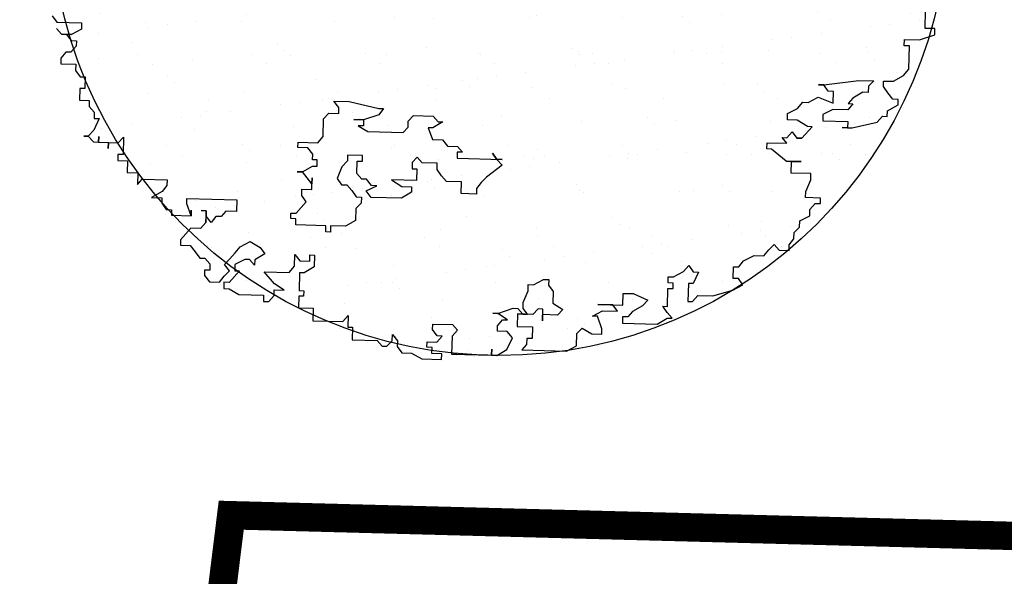
# Model space of a CAD drawing. Extents: x 3999 to 4885, y 2268 to 2872.
# Drawn here: x 4321 to 4325, y 2562 to 2564 of the extents above; entities that cross this region are included whole.
import ezdxf

# ---------------------------------------------------------------- set-up
doc = ezdxf.new("R2010")
doc.units = 0
for name, color, linetype in [('MARCIAPIEDE', 8, 'CONTINUOUS'), ('TREE', 71, 'CONTINUOUS'), ('TREE_BLOCK', 253, 'CONTINUOUS'), ('TREE_GRAY', 253, 'CONTINUOUS')]:
    doc.layers.add(name, color=color, linetype=linetype)

# ---------------------------------------------------------------- blocks, each defined once
blk = doc.blocks.new('ALBERO1')
at = {"layer": 'TREE_BLOCK'}
for p, q in [((22.5416, 22.7037), (22.5416, 22.7831)), ((22.5416, 22.7037), (22.5416, 22.7831)), ((22.5852, 22.7037), (22.5416, 22.7037)), ((22.5852, 22.7037), (22.5416, 22.7037)), ((22.5852, 22.6763), (22.5852, 22.7037)), ((22.5852, 22.6763), (22.5852, 22.7037)), ((18.6808, 22.6519), (18.7013, 22.6244)), ((18.6808, 22.6519), (18.7013, 22.6244)), ((22.4519, 22.6519), (22.5185, 22.6519)), ((22.4519, 22.6244), (22.4519, 22.6519)), ((22.4519, 22.6244), (22.4519, 22.6519)), ((22.4519, 22.6519), (22.5185, 22.6519)), ((22.5185, 22.6519), (22.5852, 22.6763)), ((22.5185, 22.6519), (22.5852, 22.6763)), ((18.7013, 22.6244), (18.8115, 22.6244)), ((18.7013, 22.6244), (18.8115, 22.6244)), ((18.8115, 22.6244), (18.8115, 22.5969)), ((18.8115, 22.6244), (18.8115, 22.5969)), ((22.4749, 22.6244), (22.4519, 22.6244)), ((22.4749, 22.6244), (22.4519, 22.6244)), ((22.4749, 22.5206), (22.4749, 22.6244)), ((22.4749, 22.5206), (22.4749, 22.6244)), ((18.7244, 22.5725), (18.7013, 22.5969)), ((18.7013, 22.5969), (18.7244, 22.5725)), ((18.7679, 22.5725), (18.7244, 22.5725)), ((18.7244, 22.5725), (18.7449, 22.5725)), ((18.7449, 22.5725), (18.7679, 22.5725)), ((18.7449, 22.5725), (18.7679, 22.545)), ((18.7449, 22.5725), (18.7679, 22.545)), ((18.8115, 22.5969), (18.7679, 22.5725)), ((18.8115, 22.5969), (18.7679, 22.5725)), ((18.7679, 22.545), (18.791, 22.545)), ((18.7679, 22.545), (18.791, 22.545)), ((18.791, 22.5206), (18.7679, 22.4931)), ((18.791, 22.5206), (18.7679, 22.4931)), ((18.791, 22.545), (18.791, 22.5206)), ((18.791, 22.545), (18.791, 22.5206)), ((22.4519, 22.4931), (22.4749, 22.5206)), ((22.4519, 22.4931), (22.4749, 22.5206)), ((18.7449, 22.4931), (18.7244, 22.4657)), ((18.7449, 22.4931), (18.7244, 22.4657)), ((18.7679, 22.4931), (18.7449, 22.4931)), ((18.7679, 22.4931), (18.7449, 22.4931)), ((22.4083, 22.4657), (22.4519, 22.4931)), ((22.4083, 22.4657), (22.4519, 22.4931)), ((18.7244, 22.4657), (18.7244, 22.4413)), ((18.7244, 22.4657), (18.7244, 22.4413)), ((18.7244, 22.4413), (18.791, 22.4413)), ((18.7244, 22.4413), (18.791, 22.4413)), ((18.791, 22.4413), (18.791, 22.4138)), ((18.791, 22.4413), (18.791, 22.4138)), ((22.1007, 22.4413), (22.0776, 22.4413)), ((22.0776, 22.4413), (22.1007, 22.4413)), ((22.1007, 22.4413), (22.2545, 22.4657)), ((22.1007, 22.4413), (22.2545, 22.4657)), ((22.1212, 22.4138), (22.1007, 22.4413)), ((22.1212, 22.4138), (22.1007, 22.4413)), ((22.2545, 22.4657), (22.3211, 22.4657)), ((22.2545, 22.4657), (22.3211, 22.4657)), ((22.3211, 22.4657), (22.2981, 22.4413)), ((22.3211, 22.4657), (22.2981, 22.4413)), ((22.2981, 22.4413), (22.2981, 22.4138)), ((22.2981, 22.4413), (22.2981, 22.4138)), ((22.3647, 22.4657), (22.4083, 22.4657)), ((22.3647, 22.4413), (22.3647, 22.4657)), ((22.3647, 22.4413), (22.3647, 22.4657)), ((22.3647, 22.4657), (22.4083, 22.4657)), ((22.3852, 22.4138), (22.3647, 22.4413)), ((22.3852, 22.4138), (22.3647, 22.4413)), ((18.791, 22.4138), (18.8115, 22.3863)), ((18.791, 22.4138), (18.8115, 22.3863)), ((18.8115, 22.3863), (18.8346, 22.3863)), ((18.8115, 22.3863), (18.8346, 22.3863)), ((18.8346, 22.3863), (18.8346, 22.3344)), ((18.8346, 22.3863), (18.8346, 22.3344)), ((22.034, 22.3619), (22.0776, 22.3863)), ((22.034, 22.3619), (22.0776, 22.3863)), ((22.0776, 22.3863), (22.1442, 22.3619)), ((22.0776, 22.3863), (22.1442, 22.3619)), ((22.1442, 22.4138), (22.1212, 22.4138)), ((22.1442, 22.4138), (22.1212, 22.4138)), ((22.1442, 22.3619), (22.1442, 22.4138)), ((22.1442, 22.3619), (22.1442, 22.4138)), ((22.2314, 22.3863), (22.2109, 22.3619)), ((22.2314, 22.3863), (22.2109, 22.3619)), ((22.275, 22.4138), (22.2314, 22.3863)), ((22.275, 22.4138), (22.2314, 22.3863)), ((22.2981, 22.4138), (22.275, 22.4138)), ((22.2981, 22.4138), (22.275, 22.4138)), ((22.4083, 22.3863), (22.3852, 22.4138)), ((22.4083, 22.3863), (22.3852, 22.4138)), ((22.4314, 22.3863), (22.4083, 22.3863)), ((22.4314, 22.3863), (22.4083, 22.3863)), ((22.4314, 22.3619), (22.4314, 22.3863)), ((22.4314, 22.3619), (22.4314, 22.3863)), ((21.9879, 22.3344), (22.0109, 22.3619)), ((21.9879, 22.3344), (22.0109, 22.3619)), ((22.0109, 22.3619), (22.034, 22.3619)), ((22.0109, 22.3619), (22.034, 22.3619)), ((22.2314, 22.3619), (22.2109, 22.3344)), ((22.2109, 22.3619), (22.2314, 22.3619)), ((22.2109, 22.3619), (22.2314, 22.3619)), ((22.2314, 22.3619), (22.2109, 22.3344)), ((22.3852, 22.3344), (22.4314, 22.3619)), ((22.3852, 22.3344), (22.4314, 22.3619)), ((18.8115, 22.3344), (18.8115, 22.2825)), ((18.8346, 22.3344), (18.8115, 22.3344)), ((18.8346, 22.3344), (18.8115, 22.3344)), ((18.8115, 22.3344), (18.8115, 22.2825)), ((19.96, 22.2825), (19.937, 22.31)), ((19.937, 22.31), (20.0036, 22.31)), ((20.0036, 22.31), (20.1369, 22.2825)), ((21.9443, 22.31), (21.9879, 22.3344)), ((21.9443, 22.31), (21.9879, 22.3344)), ((21.9443, 22.2825), (21.9443, 22.31)), ((21.9443, 22.2825), (21.9443, 22.31)), ((22.1442, 22.3344), (22.1007, 22.31)), ((22.1442, 22.3344), (22.1007, 22.31)), ((22.1007, 22.31), (22.1007, 22.2825)), ((22.1007, 22.31), (22.1007, 22.2825)), ((22.2109, 22.3344), (22.1442, 22.3344)), ((22.2109, 22.3344), (22.1442, 22.3344)), ((22.3416, 22.2825), (22.3647, 22.31)), ((22.3416, 22.2825), (22.3647, 22.31)), ((22.3647, 22.31), (22.3852, 22.31)), ((22.3647, 22.31), (22.3852, 22.31)), ((22.3852, 22.31), (22.3852, 22.3344)), ((22.3852, 22.31), (22.3852, 22.3344)), ((18.8115, 22.2825), (18.8551, 22.2825)), ((18.8115, 22.2825), (18.8551, 22.2825)), ((18.8551, 22.2825), (18.8551, 22.2551)), ((18.8551, 22.2825), (18.8551, 22.2551)), ((19.96, 22.2551), (19.96, 22.2825)), ((20.1369, 22.2825), (20.1574, 22.2825)), ((20.1574, 22.2825), (20.1369, 22.2551)), ((21.9879, 22.2825), (21.9443, 22.2825)), ((21.9879, 22.2825), (21.9443, 22.2825)), ((22.034, 22.2551), (21.9879, 22.2825)), ((22.034, 22.2551), (21.9879, 22.2825)), ((22.1007, 22.2825), (22.2109, 22.2825)), ((22.1007, 22.2825), (22.2109, 22.2825)), ((22.2109, 22.2825), (22.2109, 22.2551)), ((22.2109, 22.2825), (22.2109, 22.2551)), ((22.2314, 22.2551), (22.3416, 22.2825)), ((22.2314, 22.2551), (22.3416, 22.2825)), ((18.8551, 22.2551), (18.8782, 22.2307)), ((18.8551, 22.2551), (18.8782, 22.2307)), ((18.8782, 22.2307), (18.8782, 22.2032)), ((18.8782, 22.2307), (18.8782, 22.2032)), ((19.8934, 22.2307), (19.9164, 22.2551)), ((19.8934, 22.1513), (19.8934, 22.2307)), ((19.9164, 22.2551), (19.96, 22.2551)), ((20.0703, 22.2307), (20.0267, 22.2307)), ((20.0267, 22.2307), (20.0703, 22.2307)), ((20.1369, 22.2551), (20.0703, 22.2307)), ((20.0703, 22.2307), (20.0703, 22.2032)), ((20.2677, 22.2307), (20.2907, 22.2551)), ((20.2677, 22.2032), (20.2677, 22.2307)), ((20.2907, 22.2551), (20.3779, 22.2551)), ((20.3779, 22.2551), (20.401, 22.2307)), ((20.4215, 22.2307), (20.3779, 22.2032)), ((20.401, 22.2307), (20.4215, 22.2307)), ((21.9443, 22.2032), (21.9673, 22.2307)), ((21.9443, 22.2032), (21.9673, 22.2307)), ((21.9673, 22.2307), (21.9879, 22.2032)), ((21.9673, 22.2307), (21.9879, 22.2032)), ((22.0109, 22.2032), (22.0545, 22.2551)), ((22.0109, 22.2032), (22.0545, 22.2551)), ((22.0545, 22.2551), (22.034, 22.2551)), ((22.0545, 22.2551), (22.034, 22.2551)), ((22.2109, 22.2551), (22.1878, 22.2551)), ((22.1878, 22.2551), (22.2314, 22.2551)), ((22.2109, 22.2551), (22.2314, 22.2551)), ((18.9012, 22.2032), (18.8782, 22.1513)), ((18.8782, 22.2032), (18.9012, 22.2032)), ((18.8782, 22.2032), (18.9012, 22.2032)), ((18.9012, 22.2032), (18.8782, 22.1513)), ((20.0703, 22.2032), (20.0472, 22.2032)), ((20.0472, 22.2032), (20.0908, 22.1788)), ((20.0908, 22.1788), (20.2472, 22.1788)), ((20.2472, 22.1788), (20.2677, 22.2032)), ((20.3779, 22.2032), (20.3574, 22.2032)), ((20.3574, 22.2032), (20.3779, 22.1513)), ((21.8571, 22.1788), (21.9443, 22.1788)), ((21.8571, 22.1513), (21.8571, 22.1788)), ((21.8571, 22.1513), (21.8571, 22.1788)), ((21.8571, 22.1788), (21.9443, 22.1788)), ((21.9238, 22.2032), (21.9443, 22.2032)), ((21.9443, 22.1788), (21.9238, 22.2032)), ((21.9443, 22.1788), (21.9238, 22.2032)), ((21.9238, 22.2032), (21.9443, 22.2032)), ((21.9879, 22.2032), (22.0109, 22.2032)), ((22.0109, 22.2032), (21.9879, 22.2032)), ((21.9879, 22.2032), (22.0109, 22.2032)), ((21.9879, 22.2032), (22.0109, 22.2032)), ((22.0109, 22.2032), (21.9879, 22.2032)), ((21.9879, 22.2032), (22.0109, 22.2032)), ((18.8782, 22.1513), (18.8551, 22.1238)), ((18.8782, 22.1513), (18.8551, 22.1238)), ((19.8703, 22.1238), (19.8934, 22.1513)), ((20.3779, 22.1513), (20.4215, 22.1513)), ((20.4215, 22.1513), (20.4446, 22.1238)), ((21.8776, 22.1513), (21.8571, 22.1513)), ((21.8776, 22.1513), (21.8571, 22.1513)), ((21.9443, 22.0994), (21.8776, 22.1513)), ((21.9443, 22.0994), (21.8776, 22.1513)), ((18.8551, 22.1238), (18.8346, 22.1238)), ((18.8346, 22.1238), (18.8551, 22.1238)), ((18.8551, 22.1238), (18.8782, 22.0994)), ((18.8551, 22.1238), (18.8782, 22.0994)), ((18.8782, 22.0994), (18.9012, 22.0994)), ((18.8782, 22.0994), (18.9012, 22.0994)), ((18.9012, 22.0994), (18.9012, 22.1238)), ((18.9012, 22.1238), (18.9012, 22.0994)), ((18.9012, 22.0994), (18.9448, 22.0994)), ((18.9012, 22.0994), (18.9448, 22.0994)), ((18.9448, 22.0994), (18.9884, 22.0994)), ((18.9448, 22.0994), (18.9448, 22.072)), ((18.9448, 22.072), (18.9448, 22.0994)), ((18.9448, 22.0994), (18.9884, 22.0994)), ((18.9884, 22.0994), (19.0115, 22.1238)), ((18.9884, 22.0994), (19.0115, 22.1238)), ((19.0115, 22.1238), (19.0115, 22.0475)), ((19.0115, 22.1238), (19.0115, 22.0475)), ((19.7831, 22.1238), (19.8703, 22.1238)), ((19.7831, 22.0994), (19.7831, 22.1238)), ((19.8267, 22.0994), (19.7831, 22.0994)), ((19.8498, 22.072), (19.8267, 22.0994)), ((20.4446, 22.1238), (20.4881, 22.1238)), ((20.4881, 22.1238), (20.5112, 22.0994)), ((20.5112, 22.0994), (20.4881, 22.0994)), ((20.4881, 22.0994), (20.4881, 22.072)), ((20.665, 22.072), (20.6445, 22.0994)), ((20.6445, 22.0994), (20.665, 22.072)), ((21.9443, 22.0994), (21.9673, 22.0994)), ((22.0109, 22.0994), (21.9443, 22.0994)), ((21.9673, 22.0475), (21.9673, 22.0994)), ((21.9673, 22.0475), (21.9673, 22.0994)), ((21.9673, 22.0994), (22.0109, 22.0994)), ((18.9884, 22.0475), (18.9884, 22.0201)), ((18.9884, 22.0475), (18.9884, 22.0201)), ((19.0115, 22.0475), (18.9884, 22.0475)), ((19.0115, 22.0475), (18.9884, 22.0475)), ((19.8498, 22.0475), (19.8498, 22.072)), ((19.8703, 22.0475), (19.8498, 22.0475)), ((19.8703, 22.0201), (19.8703, 22.0475)), ((20.0036, 22.0475), (19.9805, 22.0201)), ((20.0703, 22.072), (20.0036, 22.072)), ((20.0036, 22.072), (20.0036, 22.0475)), ((20.0472, 21.9926), (20.0472, 22.0475)), ((20.0472, 22.0475), (20.0703, 22.0475)), ((20.0703, 22.0475), (20.0703, 22.072)), ((20.3112, 22.072), (20.2907, 22.0475)), ((20.2907, 22.0475), (20.2907, 22.0201)), ((20.3343, 22.0475), (20.3112, 22.072)), ((20.401, 22.0475), (20.3343, 22.0475)), ((20.401, 22.0201), (20.401, 22.0475)), ((20.4881, 22.072), (20.6881, 22.072)), ((20.6881, 22.0475), (20.6214, 21.9926)), ((20.6881, 22.072), (20.665, 22.072)), ((20.665, 22.072), (20.6881, 22.0475)), ((22.0545, 22.0475), (21.9673, 22.0475)), ((22.0545, 22.0475), (21.9673, 22.0475)), ((22.0545, 22.0201), (22.0545, 22.0475)), ((22.0545, 22.0201), (22.0545, 22.0475)), ((18.9884, 22.0201), (19.032, 22.0201)), ((18.9884, 22.0201), (19.032, 22.0201)), ((19.032, 22.0201), (19.032, 21.9682)), ((19.032, 22.0201), (19.032, 21.9682)), ((19.8062, 21.9926), (19.8498, 22.0201)), ((19.8498, 22.0201), (19.8703, 22.0201)), ((19.9805, 22.0201), (19.96, 21.9682)), ((20.2907, 22.0201), (20.3112, 22.0201)), ((20.3112, 22.0201), (20.3112, 21.9682)), ((20.4215, 21.9926), (20.401, 22.0201)), ((22.034, 21.9682), (22.0545, 22.0201)), ((22.034, 21.9682), (22.0545, 22.0201)), ((19.032, 21.9682), (19.0781, 21.9682)), ((19.032, 21.9682), (19.0781, 21.9682)), ((19.0781, 21.9682), (19.0781, 21.9163)), ((19.0781, 21.9682), (19.0781, 21.9163)), ((19.8062, 21.9926), (19.7831, 21.9926)), ((19.7831, 21.9926), (19.8062, 21.9926)), ((19.8498, 21.9407), (19.8062, 21.9926)), ((19.8498, 21.9163), (19.8498, 21.9682)), ((19.8498, 21.9682), (19.8498, 21.9407)), ((19.8498, 21.9407), (19.8498, 21.9682)), ((19.8498, 21.9682), (19.8498, 21.9407)), ((19.96, 21.9682), (19.9805, 21.9407)), ((20.0703, 21.9682), (20.0472, 21.9926)), ((20.0908, 21.9682), (20.0703, 21.9682)), ((20.1138, 21.9407), (20.0908, 21.9682)), ((20.3112, 21.9682), (20.201, 21.9682)), ((20.201, 21.9682), (20.2472, 21.9407)), ((20.4446, 21.9682), (20.4215, 21.9926)), ((20.5112, 21.9682), (20.4446, 21.9682)), ((20.5112, 21.9163), (20.5112, 21.9682)), ((20.5984, 21.9682), (20.5779, 21.9407)), ((20.6214, 21.9926), (20.5984, 21.9682)), ((22.034, 21.9407), (22.034, 21.9682)), ((22.034, 21.9407), (22.034, 21.9682)), ((19.0781, 21.9163), (19.0986, 21.9407)), ((19.0781, 21.9163), (19.0986, 21.9407)), ((19.0986, 21.9407), (19.2089, 21.9407)), ((19.0986, 21.9407), (19.2089, 21.9407)), ((19.2089, 21.9163), (19.1884, 21.8888)), ((19.2089, 21.9163), (19.1884, 21.8888)), ((19.2089, 21.9407), (19.2089, 21.9163)), ((19.2089, 21.9407), (19.2089, 21.9163)), ((19.8062, 21.8888), (19.8062, 21.9163)), ((19.8062, 21.9163), (19.8498, 21.9163)), ((19.9805, 21.9407), (20.0036, 21.9407)), ((20.0036, 21.9407), (20.0267, 21.9163)), ((20.0267, 21.9163), (20.0472, 21.8888)), ((20.0908, 21.9163), (20.1369, 21.9407)), ((20.1138, 21.8888), (20.0908, 21.9163)), ((20.1369, 21.9407), (20.1138, 21.9407)), ((20.2472, 21.9407), (20.2907, 21.9407)), ((20.2907, 21.9163), (20.2472, 21.8888)), ((20.2907, 21.9407), (20.2907, 21.9163)), ((20.5779, 21.9163), (20.5112, 21.9163)), ((20.5779, 21.9407), (20.5779, 21.9163)), ((22.1007, 21.9407), (22.034, 21.9407)), ((22.1007, 21.9407), (22.034, 21.9407)), ((22.0545, 21.8888), (22.0776, 21.9163)), ((22.0545, 21.8888), (22.0776, 21.9163)), ((22.0776, 21.9163), (22.1007, 21.9163)), ((22.0776, 21.9163), (22.1007, 21.9163)), ((22.1007, 21.9163), (22.1007, 21.9407)), ((22.1007, 21.9163), (22.1007, 21.9407)), ((19.1884, 21.8888), (19.1422, 21.8614)), ((19.1884, 21.8888), (19.1422, 21.8614)), ((19.8267, 21.8614), (19.8062, 21.8888)), ((20.0472, 21.8888), (20.0703, 21.8888)), ((20.0703, 21.8888), (20.0703, 21.8614)), ((20.2472, 21.8888), (20.1138, 21.8888)), ((22.0545, 21.8614), (22.0545, 21.8888)), ((22.0545, 21.8614), (22.0545, 21.8888)), ((19.1422, 21.8614), (19.1884, 21.8614)), ((19.1422, 21.8614), (19.1884, 21.8614)), ((19.1884, 21.8614), (19.1884, 21.8369)), ((19.1884, 21.8614), (19.1884, 21.8369)), ((19.1884, 21.8369), (19.2089, 21.8095)), ((19.1884, 21.8369), (19.2089, 21.8095)), ((19.2986, 21.8614), (19.5191, 21.8614)), ((19.2986, 21.8369), (19.2986, 21.8614)), ((19.2986, 21.8369), (19.2986, 21.8614)), ((19.2986, 21.8614), (19.5191, 21.8614)), ((19.3191, 21.7851), (19.2986, 21.8369)), ((19.3191, 21.7851), (19.2986, 21.8369)), ((19.5191, 21.8614), (19.5191, 21.8095)), ((19.5191, 21.8614), (19.5191, 21.8095)), ((19.7831, 21.8095), (19.8267, 21.8614)), ((20.0703, 21.8614), (20.0472, 21.8369)), ((20.0472, 21.8369), (20.0472, 21.7851)), ((22.0109, 21.8369), (22.0545, 21.8614)), ((22.0109, 21.8369), (22.0545, 21.8614)), ((22.0109, 21.8095), (22.0109, 21.8369)), ((22.0109, 21.8095), (22.0109, 21.8369)), ((19.2089, 21.8095), (19.232, 21.8095)), ((19.2089, 21.8095), (19.232, 21.8095)), ((19.232, 21.8095), (19.232, 21.7851)), ((19.232, 21.8095), (19.232, 21.7851)), ((19.232, 21.7851), (19.3191, 21.7851)), ((19.232, 21.7851), (19.3191, 21.7851)), ((19.3191, 21.7851), (19.3191, 21.8095)), ((19.3191, 21.8095), (19.3191, 21.7851)), ((19.3858, 21.8095), (19.3627, 21.8095)), ((19.3627, 21.8095), (19.3858, 21.8095)), ((19.3858, 21.7851), (19.3858, 21.8095)), ((19.3858, 21.8095), (19.3858, 21.7576)), ((19.3858, 21.7576), (19.3858, 21.7851)), ((19.4088, 21.7576), (19.3858, 21.7851)), ((19.4088, 21.7576), (19.3858, 21.7851)), ((19.4294, 21.7851), (19.4088, 21.7576)), ((19.4294, 21.7851), (19.4088, 21.7576)), ((19.4524, 21.7851), (19.4294, 21.7851)), ((19.4524, 21.7851), (19.4294, 21.7851)), ((19.4729, 21.8095), (19.4524, 21.7851)), ((19.4729, 21.8095), (19.4524, 21.7851)), ((19.5191, 21.8095), (19.4729, 21.8095)), ((19.5191, 21.8095), (19.4729, 21.8095)), ((19.7601, 21.7851), (19.7601, 21.8095)), ((19.7601, 21.8095), (19.7831, 21.8095)), ((19.7831, 21.7851), (19.7601, 21.7851)), ((19.7831, 21.7576), (19.7831, 21.7851)), ((20.0472, 21.7851), (20.0036, 21.7576)), ((21.9879, 21.7851), (22.0109, 21.8095)), ((21.9879, 21.7851), (22.0109, 21.8095)), ((21.9879, 21.7576), (21.9879, 21.7851)), ((21.9879, 21.7576), (21.9879, 21.7851)), ((19.3858, 21.7576), (19.3627, 21.7301)), ((19.3858, 21.7576), (19.3627, 21.7301)), ((19.9164, 21.7576), (19.7831, 21.7576)), ((19.9164, 21.7301), (19.9164, 21.7576)), ((20.0036, 21.7576), (19.937, 21.7576)), ((19.937, 21.7576), (19.937, 21.7301)), ((21.9673, 21.7301), (21.9879, 21.7576)), ((21.9673, 21.7301), (21.9879, 21.7576)), ((19.3191, 21.7301), (19.2755, 21.6782)), ((19.3191, 21.7301), (19.2755, 21.6782)), ((19.3627, 21.7301), (19.3191, 21.7301)), ((19.3627, 21.7301), (19.3191, 21.7301)), ((19.937, 21.7301), (19.9164, 21.7301)), ((21.8571, 21.6782), (21.8776, 21.7057)), ((21.8571, 21.6782), (21.8776, 21.7057)), ((21.8776, 21.7057), (21.9007, 21.7301)), ((21.8776, 21.7057), (21.9007, 21.7301)), ((21.9007, 21.7301), (21.9238, 21.7057)), ((21.9007, 21.7301), (21.9238, 21.7057)), ((21.9238, 21.7057), (21.9673, 21.7057)), ((21.9238, 21.7057), (21.9673, 21.7057)), ((21.9673, 21.7057), (21.9673, 21.7301)), ((21.9673, 21.7057), (21.9673, 21.7301)), ((19.2755, 21.6782), (19.2755, 21.6538)), ((19.2755, 21.6782), (19.2755, 21.6538)), ((19.2755, 21.6538), (19.3191, 21.6538)), ((19.2755, 21.6538), (19.3191, 21.6538)), ((19.3191, 21.6538), (19.3422, 21.6264)), ((19.3191, 21.6538), (19.3422, 21.6264)), ((19.5191, 21.6264), (19.5396, 21.6538)), ((19.5191, 21.6264), (19.5396, 21.6538)), ((19.5396, 21.6538), (19.5832, 21.6782)), ((19.5396, 21.6538), (19.5832, 21.6782)), ((19.5832, 21.6782), (19.6293, 21.6538)), ((19.5832, 21.6782), (19.6293, 21.6538)), ((19.6293, 21.6538), (19.6498, 21.6264)), ((19.6293, 21.6538), (19.6498, 21.6264)), ((21.7469, 21.6264), (21.7674, 21.6538)), ((21.7469, 21.6264), (21.7674, 21.6538)), ((21.7674, 21.6538), (21.8135, 21.6782)), ((21.7674, 21.6538), (21.8135, 21.6782)), ((21.8135, 21.6782), (21.8571, 21.6782)), ((21.8135, 21.6782), (21.8571, 21.6782)), ((19.3422, 21.6264), (19.3627, 21.5989)), ((19.3422, 21.6264), (19.3627, 21.5989)), ((19.496, 21.5989), (19.5191, 21.6264)), ((19.496, 21.5989), (19.5191, 21.6264)), ((19.6498, 21.6264), (19.6062, 21.5989)), ((19.6498, 21.6264), (19.6062, 21.5989)), ((19.7831, 21.6264), (19.8062, 21.5989)), ((19.7831, 21.5745), (19.7831, 21.6264)), ((19.7831, 21.5745), (19.7831, 21.6264)), ((19.7831, 21.6264), (19.8062, 21.5989)), ((19.8498, 21.6264), (19.8703, 21.6264)), ((19.8498, 21.6264), (19.8703, 21.6264)), ((19.8498, 21.5989), (19.8498, 21.6264)), ((19.8498, 21.5989), (19.8498, 21.6264)), ((19.8703, 21.6264), (19.8703, 21.5745)), ((19.8703, 21.6264), (19.8703, 21.5745)), ((21.5033, 21.5989), (21.5264, 21.6264)), ((21.5033, 21.5989), (21.5264, 21.6264)), ((21.5264, 21.6264), (21.5469, 21.5989)), ((21.5264, 21.6264), (21.5469, 21.5989)), ((21.7238, 21.6264), (21.7469, 21.6264)), ((21.7238, 21.5745), (21.7238, 21.6264)), ((21.7238, 21.5745), (21.7238, 21.6264)), ((21.7238, 21.6264), (21.7469, 21.6264)), ((19.3627, 21.5989), (19.3858, 21.5989)), ((19.3627, 21.5989), (19.3858, 21.5989)), ((19.3858, 21.5989), (19.4088, 21.5745)), ((19.3858, 21.5989), (19.4088, 21.5745)), ((19.4088, 21.5745), (19.4088, 21.547)), ((19.4088, 21.5745), (19.4088, 21.547)), ((19.4729, 21.5745), (19.496, 21.5989)), ((19.4729, 21.5745), (19.496, 21.5989)), ((19.496, 21.547), (19.4729, 21.5745)), ((19.496, 21.547), (19.4729, 21.5745)), ((19.5627, 21.5989), (19.5191, 21.5745)), ((19.5627, 21.5989), (19.5191, 21.5745)), ((19.5191, 21.5745), (19.5191, 21.547)), ((19.5191, 21.5745), (19.5191, 21.547)), ((19.5832, 21.5989), (19.5627, 21.5989)), ((19.5832, 21.5989), (19.5627, 21.5989)), ((19.6062, 21.5745), (19.5832, 21.5989)), ((19.6062, 21.5745), (19.5832, 21.5989)), ((19.6062, 21.5989), (19.6062, 21.5745)), ((19.6062, 21.5989), (19.6062, 21.5745)), ((19.7601, 21.547), (19.7831, 21.5745)), ((19.7601, 21.547), (19.7831, 21.5745)), ((19.8062, 21.5989), (19.8498, 21.5989)), ((19.8062, 21.5989), (19.8498, 21.5989)), ((19.8703, 21.5745), (19.8267, 21.547)), ((19.8703, 21.5745), (19.8267, 21.547)), ((21.4367, 21.5745), (21.4597, 21.5745)), ((21.4367, 21.547), (21.4367, 21.5745)), ((21.4367, 21.547), (21.4367, 21.5745)), ((21.4367, 21.5745), (21.4597, 21.5745)), ((21.4597, 21.5745), (21.5033, 21.5989)), ((21.4597, 21.5745), (21.5033, 21.5989)), ((21.57, 21.5989), (21.5469, 21.547)), ((21.5469, 21.5989), (21.57, 21.5989)), ((21.5469, 21.5989), (21.57, 21.5989)), ((21.57, 21.5989), (21.5469, 21.547)), ((21.7469, 21.5745), (21.7238, 21.5745)), ((21.7469, 21.5745), (21.7238, 21.5745)), ((21.7674, 21.547), (21.7469, 21.5745)), ((21.7674, 21.547), (21.7469, 21.5745)), ((19.3858, 21.547), (19.3858, 21.5226)), ((19.4088, 21.547), (19.3858, 21.547)), ((19.4088, 21.547), (19.3858, 21.547)), ((19.3858, 21.547), (19.3858, 21.5226)), ((19.3858, 21.5226), (19.4088, 21.4951)), ((19.3858, 21.5226), (19.4088, 21.4951)), ((19.4524, 21.4951), (19.4729, 21.5226)), ((19.4524, 21.4951), (19.4729, 21.5226)), ((19.4729, 21.5226), (19.496, 21.547)), ((19.4729, 21.5226), (19.496, 21.547)), ((19.5396, 21.547), (19.496, 21.4951)), ((19.5396, 21.547), (19.496, 21.4951)), ((19.5191, 21.547), (19.5396, 21.547)), ((19.5191, 21.547), (19.5396, 21.547)), ((19.6498, 21.547), (19.7601, 21.547)), ((19.696, 21.4951), (19.6498, 21.547)), ((19.696, 21.4951), (19.6498, 21.547)), ((19.6498, 21.547), (19.7601, 21.547)), ((19.8062, 21.547), (19.8062, 21.4676)), ((19.8267, 21.547), (19.8062, 21.547)), ((19.8267, 21.547), (19.8062, 21.547)), ((19.8062, 21.547), (19.8062, 21.4676)), ((20.8188, 21.4951), (20.8188, 21.5226)), ((20.8188, 21.5226), (20.8419, 21.5226)), ((20.8419, 21.5226), (20.8855, 21.547)), ((20.8855, 21.547), (20.9086, 21.547)), ((20.9086, 21.547), (20.9086, 21.5226)), ((20.9086, 21.5226), (20.9291, 21.4951)), ((21.4597, 21.547), (21.4367, 21.547)), ((21.4597, 21.547), (21.4367, 21.547)), ((21.4367, 21.4432), (21.4367, 21.5226)), ((21.4367, 21.4432), (21.4367, 21.5226)), ((21.4367, 21.5226), (21.4597, 21.5226)), ((21.4367, 21.5226), (21.4597, 21.5226)), ((21.4597, 21.5226), (21.4597, 21.547)), ((21.4597, 21.5226), (21.4597, 21.547)), ((21.5264, 21.547), (21.5264, 21.4676)), ((21.5469, 21.547), (21.5264, 21.547)), ((21.5469, 21.547), (21.5264, 21.547)), ((21.5264, 21.547), (21.5264, 21.4676)), ((21.6366, 21.4951), (21.7238, 21.5226)), ((21.6366, 21.4951), (21.7238, 21.5226)), ((21.7238, 21.5226), (21.7674, 21.547)), ((21.7238, 21.5226), (21.7674, 21.547)), ((19.4088, 21.4951), (19.4524, 21.4951)), ((19.4088, 21.4951), (19.4524, 21.4951)), ((19.4729, 21.4951), (19.4729, 21.4676)), ((19.496, 21.4951), (19.4729, 21.4951)), ((19.496, 21.4951), (19.4729, 21.4951)), ((19.4729, 21.4951), (19.4729, 21.4676)), ((19.7396, 21.4676), (19.696, 21.4951)), ((19.7396, 21.4676), (19.696, 21.4951)), ((20.7983, 21.4432), (20.8188, 21.4951)), ((20.9291, 21.4951), (20.9291, 21.4432)), ((21.2393, 21.4432), (21.2393, 21.4951)), ((21.2393, 21.4432), (21.2393, 21.4951)), ((21.2393, 21.4951), (21.2829, 21.4951)), ((21.2393, 21.4951), (21.2829, 21.4951)), ((21.2829, 21.4951), (21.3495, 21.4676)), ((21.2829, 21.4951), (21.3495, 21.4676)), ((21.5469, 21.4676), (21.57, 21.4951)), ((21.5469, 21.4676), (21.57, 21.4951)), ((21.57, 21.4951), (21.6366, 21.4951)), ((21.57, 21.4951), (21.6366, 21.4951)), ((19.4729, 21.4676), (19.496, 21.4676)), ((19.4729, 21.4676), (19.496, 21.4676)), ((19.496, 21.4676), (19.5396, 21.4432)), ((19.496, 21.4676), (19.5396, 21.4432)), ((19.5396, 21.4432), (19.6498, 21.4432)), ((19.5396, 21.4432), (19.6498, 21.4432)), ((19.6498, 21.4432), (19.6498, 21.4158)), ((19.6498, 21.4432), (19.6498, 21.4158)), ((19.6729, 21.4158), (19.696, 21.4432)), ((19.6729, 21.4158), (19.696, 21.4432)), ((19.696, 21.4432), (19.696, 21.4676)), ((19.696, 21.4432), (19.696, 21.4676)), ((19.696, 21.4676), (19.7396, 21.4676)), ((19.696, 21.4676), (19.7396, 21.4676)), ((19.8062, 21.4676), (19.8267, 21.4676)), ((19.8062, 21.4676), (19.8267, 21.4676)), ((19.8062, 21.4432), (19.8062, 21.3913)), ((19.8267, 21.4432), (19.8062, 21.4432)), ((19.8267, 21.4432), (19.8062, 21.4432)), ((19.8062, 21.4432), (19.8062, 21.3913)), ((19.8267, 21.4676), (19.8267, 21.4432)), ((19.8267, 21.4676), (19.8267, 21.4432)), ((20.7983, 21.4158), (20.7983, 21.4432)), ((20.9291, 21.4432), (20.9752, 21.4158)), ((21.1957, 21.4432), (21.129, 21.4432)), ((21.129, 21.4432), (21.2393, 21.4432)), ((21.1957, 21.4432), (21.2393, 21.4432)), ((21.2162, 21.4158), (21.1957, 21.4432)), ((21.2162, 21.4158), (21.1957, 21.4432)), ((21.3264, 21.4432), (21.2829, 21.4158)), ((21.3264, 21.4432), (21.2829, 21.4158)), ((21.3495, 21.4676), (21.3264, 21.4432)), ((21.3495, 21.4676), (21.3264, 21.4432)), ((21.4162, 21.4432), (21.4367, 21.4432)), ((21.4367, 21.4158), (21.4162, 21.4432)), ((21.4367, 21.4158), (21.4162, 21.4432)), ((21.4162, 21.4432), (21.4367, 21.4432)), ((21.5264, 21.4676), (21.5469, 21.4676)), ((21.5264, 21.4676), (21.5469, 21.4676)), ((19.6498, 21.4158), (19.6729, 21.4158)), ((19.6498, 21.4158), (19.6729, 21.4158)), ((19.8062, 21.3913), (19.8703, 21.3913)), ((19.8062, 21.3913), (19.8703, 21.3913)), ((19.8703, 21.3913), (19.8703, 21.3364)), ((19.8703, 21.3913), (19.8703, 21.3364)), ((20.6881, 21.3913), (20.665, 21.3913)), ((20.665, 21.3913), (20.6881, 21.3913)), ((20.6881, 21.3913), (20.7548, 21.4158)), ((20.6881, 21.3913), (20.7548, 21.4158)), ((20.7317, 21.3639), (20.6881, 21.3913)), ((20.7317, 21.3639), (20.6881, 21.3913)), ((20.7548, 21.4158), (20.7753, 21.4158)), ((20.7548, 21.4158), (20.7753, 21.4158)), ((20.7753, 21.4158), (20.7983, 21.3913)), ((20.7753, 21.4158), (20.7983, 21.3913)), ((20.7753, 21.3913), (20.7983, 21.3913)), ((20.7753, 21.3913), (20.7753, 21.3364)), ((20.8419, 21.3913), (20.7753, 21.3913)), ((20.7753, 21.3913), (20.7753, 21.3364)), ((20.8188, 21.3913), (20.7983, 21.4158)), ((20.7983, 21.3913), (20.8188, 21.3913)), ((20.865, 21.4158), (20.8419, 21.3913)), ((20.8855, 21.4158), (20.865, 21.4158)), ((20.8855, 21.3639), (20.8855, 21.4158)), ((20.9522, 21.3913), (20.8855, 21.3913)), ((20.8855, 21.3913), (20.8855, 21.3639)), ((20.9752, 21.4158), (20.9522, 21.3913)), ((21.106, 21.3913), (21.1495, 21.4158)), ((21.106, 21.3913), (21.1495, 21.4158)), ((21.129, 21.3913), (21.106, 21.3913)), ((21.129, 21.3913), (21.106, 21.3913)), ((21.1495, 21.3364), (21.129, 21.3913)), ((21.1495, 21.3364), (21.129, 21.3913)), ((21.1495, 21.4158), (21.2162, 21.4158)), ((21.1495, 21.4158), (21.2162, 21.4158)), ((21.2393, 21.3913), (21.2393, 21.3639)), ((21.2623, 21.3913), (21.2393, 21.3913)), ((21.2623, 21.3913), (21.2393, 21.3913)), ((21.2393, 21.3913), (21.2393, 21.3639)), ((21.2829, 21.4158), (21.2623, 21.3913)), ((21.2829, 21.4158), (21.2623, 21.3913)), ((21.3931, 21.3639), (21.4367, 21.3913)), ((21.3931, 21.3639), (21.4367, 21.3913)), ((21.4597, 21.3913), (21.4367, 21.4158)), ((21.4597, 21.3913), (21.4367, 21.4158)), ((21.4367, 21.3913), (21.4597, 21.3913)), ((21.4367, 21.3913), (21.4597, 21.3913)), ((20.0036, 21.3364), (20.0267, 21.3639)), ((20.0036, 21.3364), (20.0267, 21.3639)), ((20.0267, 21.3639), (20.0267, 21.312)), ((20.0267, 21.3639), (20.0267, 21.312)), ((20.6881, 21.3364), (20.7086, 21.3639)), ((20.6881, 21.3364), (20.7086, 21.3639)), ((20.7086, 21.3639), (20.7317, 21.3639)), ((20.7086, 21.3639), (20.7317, 21.3639)), ((21.2393, 21.3639), (21.3931, 21.3639)), ((21.2393, 21.3639), (21.3931, 21.3639)), ((19.8703, 21.3364), (20.0036, 21.3364)), ((19.8703, 21.3364), (20.0036, 21.3364)), ((20.0267, 21.312), (20.0472, 21.312)), ((20.0267, 21.312), (20.0472, 21.312)), ((20.0472, 21.312), (20.0472, 21.257)), ((20.0472, 21.312), (20.0472, 21.257)), ((20.401, 21.3364), (20.4881, 21.3364)), ((20.401, 21.312), (20.401, 21.3364)), ((20.401, 21.312), (20.401, 21.3364)), ((20.401, 21.3364), (20.4881, 21.3364)), ((20.4215, 21.2845), (20.401, 21.312)), ((20.4215, 21.2845), (20.401, 21.312)), ((20.4881, 21.3364), (20.5112, 21.312)), ((20.4881, 21.3364), (20.5112, 21.312)), ((20.5112, 21.312), (20.4881, 21.2845)), ((20.5112, 21.312), (20.4881, 21.2845)), ((20.6881, 21.312), (20.6881, 21.3364)), ((20.6881, 21.312), (20.6881, 21.3364)), ((20.7317, 21.312), (20.6881, 21.312)), ((20.7317, 21.312), (20.6881, 21.312)), ((20.7548, 21.2845), (20.7317, 21.312)), ((20.7548, 21.2845), (20.7317, 21.312)), ((20.7753, 21.3364), (20.8419, 21.3364)), ((20.7753, 21.3364), (20.8419, 21.3364)), ((20.8419, 21.3364), (20.8419, 21.2845)), ((20.8419, 21.3364), (20.8419, 21.2845)), ((21.0393, 21.312), (21.0624, 21.3364)), ((21.0393, 21.312), (21.0624, 21.3364)), ((21.0393, 21.257), (21.0393, 21.312)), ((21.0393, 21.257), (21.0393, 21.312)), ((21.0624, 21.3364), (21.106, 21.312)), ((21.0624, 21.3364), (21.106, 21.312)), ((21.106, 21.312), (21.1495, 21.312)), ((21.106, 21.312), (21.1495, 21.312)), ((21.1495, 21.312), (21.1495, 21.3364)), ((21.1495, 21.312), (21.1495, 21.3364)), ((20.0472, 21.257), (20.1574, 21.257)), ((20.0472, 21.257), (20.1574, 21.257)), ((20.1574, 21.257), (20.1805, 21.2326)), ((20.1574, 21.257), (20.1805, 21.2326)), ((20.201, 21.2326), (20.2241, 21.257)), ((20.201, 21.2326), (20.2241, 21.257)), ((20.2241, 21.2845), (20.2472, 21.257)), ((20.2241, 21.257), (20.2241, 21.2845)), ((20.2241, 21.257), (20.2241, 21.2845)), ((20.2241, 21.2845), (20.2472, 21.257)), ((20.2472, 21.257), (20.2472, 21.2326)), ((20.2472, 21.257), (20.2472, 21.2326)), ((20.3779, 21.257), (20.4215, 21.257)), ((20.3779, 21.2326), (20.3779, 21.257)), ((20.3779, 21.2326), (20.3779, 21.257)), ((20.3779, 21.257), (20.4215, 21.257)), ((20.4446, 21.2845), (20.4215, 21.2845)), ((20.4215, 21.257), (20.4446, 21.2845)), ((20.4215, 21.257), (20.4446, 21.2845)), ((20.4446, 21.2845), (20.4215, 21.2845)), ((20.4881, 21.2845), (20.4881, 21.2052)), ((20.4881, 21.2845), (20.4881, 21.2052)), ((20.7317, 21.2326), (20.7548, 21.2845)), ((20.7317, 21.2326), (20.7548, 21.2845)), ((20.8188, 21.257), (20.7983, 21.2326)), ((20.8188, 21.257), (20.7983, 21.2326)), ((20.8188, 21.2845), (20.8188, 21.257)), ((20.8419, 21.2845), (20.8188, 21.2845)), ((20.8419, 21.2845), (20.8188, 21.2845)), ((20.8188, 21.2845), (20.8188, 21.257)), ((20.9957, 21.2326), (21.0393, 21.257)), ((20.9957, 21.2326), (21.0393, 21.257)), ((20.1805, 21.2326), (20.201, 21.2326)), ((20.1805, 21.2326), (20.201, 21.2326)), ((20.2472, 21.2326), (20.2677, 21.2052)), ((20.2472, 21.2326), (20.2677, 21.2052)), ((20.401, 21.2326), (20.3779, 21.2326)), ((20.401, 21.2326), (20.3779, 21.2326)), ((20.401, 21.2052), (20.401, 21.2326)), ((20.401, 21.2052), (20.401, 21.2326)), ((20.665, 21.2052), (20.665, 21.2326)), ((20.665, 21.2326), (20.665, 21.2052)), ((20.6881, 21.2052), (20.7317, 21.2326)), ((20.6881, 21.2052), (20.7317, 21.2326)), ((20.7983, 21.2326), (20.9957, 21.2326)), ((20.7983, 21.2326), (20.9957, 21.2326)), ((20.2677, 21.2052), (20.3112, 21.2052)), ((20.2677, 21.2052), (20.3112, 21.2052)), ((20.3112, 21.2052), (20.3574, 21.1807)), ((20.3112, 21.2052), (20.3574, 21.1807)), ((20.3574, 21.1807), (20.4446, 21.1807)), ((20.3574, 21.1807), (20.4446, 21.1807)), ((20.4446, 21.2052), (20.401, 21.2052)), ((20.4446, 21.2052), (20.401, 21.2052)), ((20.4446, 21.1807), (20.4446, 21.2052)), ((20.4446, 21.1807), (20.4446, 21.2052)), ((20.4881, 21.2052), (20.665, 21.2052)), ((20.5112, 21.2052), (20.4881, 21.2052)), ((20.4881, 21.2052), (20.5112, 21.2052)), ((20.4881, 21.2052), (20.5112, 21.2052)), ((20.5112, 21.2052), (20.4881, 21.2052)), ((20.4881, 21.2052), (20.665, 21.2052)), ((20.665, 21.2052), (20.6881, 21.2052)), ((20.665, 21.2052), (20.6881, 21.2052))]:
    blk.add_line(p, q, dxfattribs=at)

msp = doc.modelspace()

# ---------------------------------------------------------------- hatches: boundary and pattern name
at = {"layer": 'TREE'}
h = msp.add_hatch(dxfattribs=at)
h.set_pattern_fill('AR-SAND', color=256, scale=0.005, style=0)
h.set_pattern_definition([(37.5, (8808.52462, 739.74636), (-0.0080001565, 0.244706619), [0, -0.19304, 0, -0.2159, 0, -0.206375]), (7.5, (8808.52462, 739.74636), (0.224761642, 0.35841255), [0, -0.10414, 0, -0.17399, 0, -0.066675]), (327.5, (8808.36841, 739.74636), (0.395496185, 0.000718592), [0, -0.0635, 0, -0.2286, 0, -0.29845]), (317.5, (8808.3684, 739.74636), (0.381778226, 0.111464662), [0, -0.03175, 0, -0.14986, 0, -0.17145])])
edge = h.paths.add_edge_path()
edge.add_arc((4322.978, 2564.3268), 1.559, 0, 360)

# ---------------------------------------------------------------- linework, layer by layer
at = {"layer": 'MARCIAPIEDE', "const_width": 0.0987}
msp.add_lwpolyline([(4354.1408, 2561.3842), (4322.0716, 2562.2312), (4321.9513, 2561.2624), (4299.9402, 2561.9203), (4299.8188, 2563.0046), (4299.3408, 2563.0212)], dxfattribs=at)
at = {"layer": 'TREE_GRAY'}
msp.add_circle((4323.0033, 2564.3448), 1.559, dxfattribs=at)

# ---------------------------------------------------------------- block references
at = {"layer": 'TREE', "color": 0, "xscale": 0.7853721549060965, "yscale": 0.7853721547871828, "zscale": 0.7853721548096213, "rotation": 358.4106565184328}
msp.add_blockref('ALBERO1', (4306.2905, 2546.5892), dxfattribs=at)

doc.saveas('drawing.dxf')
